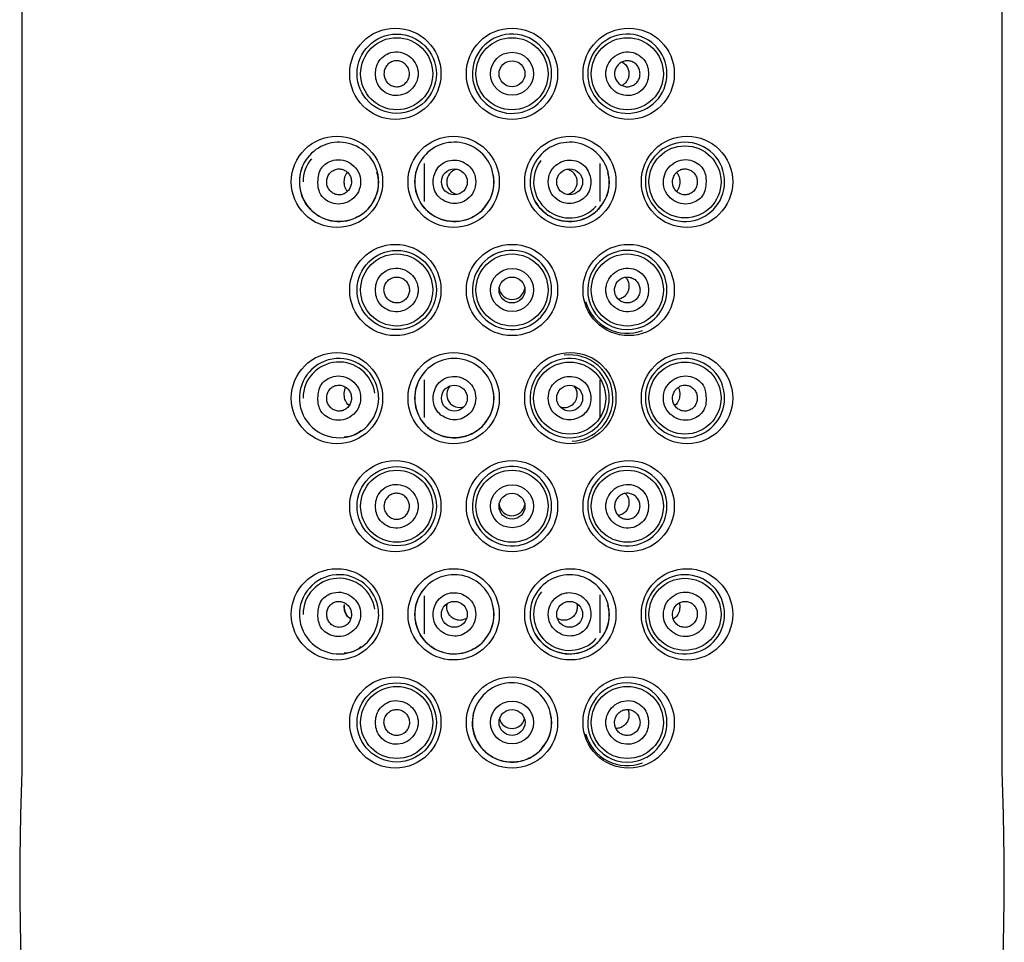
# Model space of a CAD drawing. Units: millimetres. Extents: x -18 to 1219, y -18 to 867.
# Drawn here: x 483 to 517, y 799 to 831 of the extents above; entities that cross this region are included whole.
import ezdxf

# ---------------------------------------------------------------- set-up
doc = ezdxf.new("R2010")
doc.units = ezdxf.units.MM
for name, color, linetype in [('$DDT_AUDIT_GENERATED_(354)', 7, 'Continuous'), ('$DDT_AUDIT_GENERATED_(35A)', 7, 'Continuous'), ('$DDT_AUDIT_GENERATED_(442)', 7, 'Continuous'), ('$DDT_AUDIT_GENERATED_(4FA)', 7, 'Continuous'), ('Default', 7, 'Continuous')]:
    doc.layers.add(name, color=color, linetype=linetype)

# ---------------------------------------------------------------- blocks, each defined once
blk = doc.blocks.new('SE')
at = {"layer": '$DDT_AUDIT_GENERATED_(354)', "color": 7, "linetype": 'Continuous'}
for centre, start, end in [((504.014, 822.063), 195.4257, 290.543), ((502.014, 818.313), 0, 97.4438), ((502.014, 818.313), 273.5116, 0), ((504.014, 807.063), 195.3944, 290.5026)]:
    blk.add_arc(centre, 1.5, start, end, dxfattribs=at)
at = {"layer": '$DDT_AUDIT_GENERATED_(35A)', "color": 7, "linetype": 'Continuous'}
for p, q in [((483.014, 866.865), (483.014, 805.369)), ((517.014, 805.369), (517.014, 866.865))]:
    blk.add_line(p, q, dxfattribs=at)
for centre, radius in [((495.966, 829.563), 1.583), ((500.014, 829.562), 1.583), ((504.061, 829.563), 1.583), ((496.014, 829.563), 1.375), ((493.943, 825.813), 1.584), ((497.99, 825.813), 1.583), ((502.038, 825.813), 1.583), ((506.085, 825.813), 1.584), ((495.966, 822.063), 1.583), ((500.014, 822.062), 1.583), ((504.061, 822.062), 1.583), ((496.014, 822.063), 1.375), ((493.943, 818.313), 1.584), ((497.99, 818.313), 1.583), ((502.038, 818.313), 1.583), ((506.085, 818.313), 1.584), ((495.966, 814.563), 1.583), ((500.014, 814.562), 1.583), ((504.061, 814.563), 1.583), ((496.014, 814.563), 1.375), ((493.943, 810.813), 1.584), ((497.99, 810.813), 1.583), ((502.038, 810.813), 1.583), ((506.085, 810.813), 1.584), ((495.966, 807.063), 1.583), ((500.014, 807.062), 1.583), ((504.061, 807.062), 1.583), ((496.014, 807.063), 1.375)]:
    blk.add_circle(centre, radius, dxfattribs=at)
for centre, radius, start, end in [((500.014, 829.563), 1.375, 93.7934, 273.7609), ((500.014, 829.563), 1.375, 0, 93.7934), ((504.014, 829.563), 1.375, 97.6256, 0), ((504.014, 829.563), 1.375, 5.735, 97.6256), ((504.014, 829.563), 1.375, 0, 5.735), ((500.014, 829.563), 1.375, 273.7609, 0), ((494.014, 825.813), 1.375, 6.0364, 138.1654), ((498.014, 825.813), 1.375, 6.3746, 140.3407), ((502.014, 825.813), 1.375, 6.091, 140.5577), ((506.014, 825.813), 1.375, 96.1776, 0), ((506.014, 825.813), 1.375, 5.0537, 96.1776), ((494.014, 825.813), 1.375, 138.1654, 0), ((493.845, 825.896), 1.191, 136.3965, 167.4816), ((497.986, 825.807), 1.352, 139.6328, 211.1253), ((498.014, 825.813), 1.375, 140.3407, 0), ((502.014, 825.813), 1.375, 140.5577, 0), ((493.991, 825.803), 1.355, 164.9514, 211.6045), ((494.145, 825.778), 1.243, 316.0143, 17.565), ((494.014, 825.813), 1.375, 0, 6.0364), ((498.152, 825.779), 1.239, 317.5563, 17.5434), ((498.014, 825.813), 1.375, 0, 6.3746), ((502.155, 825.777), 1.236, 316.8355, 17.0067), ((502.014, 825.813), 1.375, 0, 6.091), ((506.014, 825.813), 1.375, 0, 5.0537), ((500.014, 822.063), 1.375, 93.7934, 273.7609), ((500.014, 822.063), 1.375, 0, 93.7934), ((504.014, 822.063), 1.375, 103.8246, 284.9183), ((504.014, 822.063), 1.375, 0, 103.8246), ((500.014, 822.063), 1.375, 273.7609, 0), ((504.014, 822.063), 1.375, 284.9183, 0), ((494.014, 818.313), 1.375, 94.2403, 0), ((494.014, 818.313), 1.375, 6.0364, 94.2403), ((498.014, 818.313), 1.375, 6.3746, 140.3407), ((502.014, 818.313), 1.375, 93.1823, 279.0844), ((502.014, 818.313), 1.375, 0, 93.1823), ((506.014, 818.313), 1.375, 96.1776, 0), ((506.014, 818.313), 1.375, 5.0537, 96.1776), ((497.986, 818.307), 1.352, 139.6328, 211.1253), ((498.014, 818.313), 1.375, 140.3407, 0), ((494.014, 818.313), 1.375, 0, 6.0364), ((498.152, 818.279), 1.239, 317.5563, 17.5434), ((498.014, 818.313), 1.375, 0, 6.3746), ((506.014, 818.313), 1.375, 0, 5.0537), ((502.014, 818.313), 1.375, 279.0844, 0), ((494.205, 817.819), 0.845, 268.7457, 312.2552), ((500.014, 814.563), 1.375, 93.7934, 273.7609), ((500.014, 814.563), 1.375, 0, 93.7934), ((504.014, 814.563), 1.375, 97.6256, 0), ((504.014, 814.563), 1.375, 5.735, 97.6256), ((504.014, 814.563), 1.375, 0, 5.735), ((500.014, 814.563), 1.375, 273.7609, 0), ((494.014, 810.813), 1.375, 94.2403, 0), ((494.014, 810.813), 1.375, 6.0364, 94.2403), ((498.014, 810.813), 1.375, 6.3746, 140.3407), ((502.014, 810.813), 1.375, 6.091, 140.5577), ((506.014, 810.813), 1.375, 96.1776, 0), ((506.014, 810.813), 1.375, 5.0537, 96.1776), ((497.986, 810.807), 1.352, 139.6328, 211.1253), ((498.014, 810.813), 1.375, 140.3407, 0), ((502.014, 810.813), 1.375, 140.5577, 0), ((494.014, 810.813), 1.375, 0, 6.0364), ((498.152, 810.779), 1.239, 317.5563, 17.5434), ((498.014, 810.813), 1.375, 0, 6.3746), ((502.155, 810.777), 1.236, 316.8355, 17.0067), ((502.014, 810.813), 1.375, 0, 6.091), ((506.014, 810.813), 1.375, 0, 5.0537), ((494.205, 810.319), 0.845, 268.7455, 312.2551), ((500.014, 807.063), 1.375, 6.2871, 140.6832), ((504.014, 807.063), 1.375, 103.8509, 284.9442), ((504.014, 807.063), 1.375, 0, 103.8509), ((499.984, 807.056), 1.35, 139.7693, 210.6112), ((500.014, 807.063), 1.375, 140.6832, 0), ((500.154, 807.028), 1.237, 317.4226, 17.3055), ((500.014, 807.063), 1.375, 0, 6.2871), ((504.014, 807.063), 1.375, 284.9442, 0), ((576.571, 801.557), 93.635, 177.66509, 192.33457), ((423.457, 801.557), 93.634, 347.66541, 2.33493)]:
    blk.add_arc(centre, radius, start, end, dxfattribs=at)
for points, knots in [([(495.04, 824.914), (495.011, 824.874), (494.911, 824.739), (494.599, 824.543), (494.207, 824.426), (493.808, 824.436), (493.461, 824.531), (493.103, 824.742), (492.936, 824.958), (492.837, 825.093)], [0, 0, 0, 0, 0.049888, 0.197831, 0.397394, 0.523744, 0.66666, 0.825732, 1, 1, 1, 1]), ([(499.066, 824.943), (499.037, 824.901), (498.941, 824.765), (498.635, 824.559), (498.239, 824.43), (497.826, 824.432), (497.464, 824.528), (497.094, 824.749), (496.927, 824.97), (496.829, 825.108)], [0, 0, 0, 0, 0.052457, 0.199733, 0.397388, 0.522574, 0.664793, 0.824131, 1, 1, 1, 1]), ([(503.056, 824.931), (503.025, 824.888), (502.927, 824.753), (502.621, 824.552), (502.226, 824.428), (501.814, 824.434), (501.451, 824.534), (501.078, 824.763), (500.914, 824.989), (500.817, 825.129)], [0, 0, 0, 0, 0.054537, 0.201662, 0.399039, 0.523869, 0.665552, 0.82437, 1, 1, 1, 1]), ([(499.066, 817.443), (499.037, 817.401), (498.941, 817.265), (498.635, 817.059), (498.239, 816.93), (497.826, 816.932), (497.464, 817.028), (497.094, 817.249), (496.927, 817.47), (496.829, 817.608)], [0, 0, 0, 0, 0.052457, 0.199733, 0.397388, 0.522574, 0.664793, 0.824131, 1, 1, 1, 1]), ([(499.066, 809.943), (499.037, 809.901), (498.941, 809.765), (498.635, 809.559), (498.239, 809.43), (497.826, 809.432), (497.464, 809.528), (497.094, 809.749), (496.927, 809.97), (496.829, 810.108)], [0, 0, 0, 0, 0.052457, 0.199733, 0.397388, 0.522574, 0.664793, 0.824131, 1, 1, 1, 1]), ([(503.056, 809.931), (503.025, 809.888), (502.927, 809.753), (502.621, 809.552), (502.226, 809.428), (501.814, 809.434), (501.451, 809.534), (501.078, 809.763), (500.914, 809.989), (500.817, 810.129)], [0, 0, 0, 0, 0.054537, 0.201662, 0.399039, 0.523869, 0.665552, 0.82437, 1, 1, 1, 1]), ([(501.064, 806.191), (501.035, 806.149), (500.938, 806.013), (500.633, 805.807), (500.236, 805.679), (499.822, 805.683), (499.458, 805.78), (499.085, 806.006), (498.92, 806.23), (498.823, 806.369)], [0, 0, 0, 0, 0.053816, 0.200898, 0.398157, 0.523004, 0.664927, 0.824053, 1, 1, 1, 1])]:
    blk.add_open_spline(points, degree=3, knots=knots, dxfattribs=at)
at = {"layer": '$DDT_AUDIT_GENERATED_(442)', "color": 7, "linetype": 'Continuous'}
for centre, radius in [((496.014, 829.563), 1.25), ((500.014, 829.563), 1.25), ((504.014, 829.563), 1.25), ((500.014, 829.562), 0.745), ((500.014, 829.563), 0.45), ((506.014, 825.813), 1.25), ((498.014, 825.813), 0.449), ((502.014, 825.813), 0.449), ((496.014, 822.063), 1.25), ((500.014, 822.063), 1.25), ((504.014, 822.063), 1.25), ((500.015, 822.063), 0.746), ((500.014, 822.063), 0.45), ((502.014, 818.313), 1.25), ((506.014, 818.313), 1.25), ((498.014, 818.313), 0.449), ((502.014, 818.313), 0.449), ((496.014, 814.563), 1.25), ((500.014, 814.563), 1.25), ((504.014, 814.563), 1.25), ((500.014, 814.562), 0.745), ((500.014, 814.563), 0.45), ((506.014, 810.813), 1.25), ((498.014, 810.814), 0.45), ((502.014, 810.813), 0.45), ((496.014, 807.063), 1.25), ((504.014, 807.063), 1.25), ((500.014, 807.062), 0.745), ((500.014, 807.063), 0.451)]:
    blk.add_circle(centre, radius, dxfattribs=at)
for centre, radius, start, end in [((494.014, 825.813), 1.25, 139.9669, 180), ((498.199, 825.813), 0.448, 101.8951, 259.2873), ((502.014, 825.813), 1.25, 143.5284, 317.7078), ((501.829, 825.813), 0.448, 0, 79.2873), ((501.829, 825.813), 0.448, 281.8951, 0), ((500.014, 822.185), 0.45, 187.0734, 350.9941), ((494.014, 818.313), 1.25, 8.1117, 180), ((498.198, 818.435), 0.448, 136.7778, 289.1028), ((501.829, 818.435), 0.448, 0, 41.2966), ((501.829, 818.435), 0.448, 251.7399, 0), ((500.014, 814.685), 0.45, 187.0734, 350.9941), ((494.014, 810.813), 1.25, 8.1117, 180), ((502.014, 810.813), 1.25, 141.0242, 317.5967), ((500.014, 807.308), 0.452, 195.6434, 344.6615)]:
    blk.add_arc(centre, radius, start, end, dxfattribs=at)
blk.add_ellipse((494.074, 810.287), major_axis=(-0.299, -0.401), ratio=0.365676, start_param=3.139057, end_param=3.298079, dxfattribs=at)
for points, knots in [([(495.278, 829.563), (495.278, 829.404), (495.37, 829.046), (495.9, 828.715), (496.558, 828.918), (496.855, 829.563), (496.558, 830.207), (495.9, 830.41), (495.37, 830.079), (495.278, 829.721), (495.278, 829.563)], [0, 0, 0, 0, 0.099624, 0.225257, 0.368108, 0.500058, 0.631999, 0.774801, 0.900396, 1, 1, 1, 1]), ([(504.75, 829.563), (504.75, 829.721), (504.658, 830.079), (504.127, 830.41), (503.47, 830.207), (503.173, 829.563), (503.469, 828.918), (504.127, 828.715), (504.658, 829.046), (504.75, 829.404), (504.75, 829.563)], [0, 0, 0, 0, 0.099604, 0.225199, 0.368001, 0.499942, 0.631892, 0.774743, 0.900376, 1, 1, 1, 1]), ([(496.456, 829.563), (496.456, 829.512), (496.447, 829.462), (496.431, 829.414), (496.415, 829.367), (496.39, 829.322), (496.36, 829.283), (496.329, 829.243), (496.291, 829.209), (496.25, 829.182), (496.208, 829.155), (496.162, 829.136), (496.114, 829.124), (496.065, 829.113), (496.015, 829.11), (495.965, 829.115), (495.916, 829.121), (495.867, 829.135), (495.822, 829.157), (495.777, 829.179), (495.736, 829.21), (495.7, 829.246), (495.666, 829.282), (495.636, 829.325), (495.615, 829.371), (495.594, 829.416), (495.58, 829.466), (495.575, 829.517), (495.57, 829.566), (495.574, 829.617), (495.585, 829.666), (495.596, 829.714), (495.615, 829.761), (495.641, 829.803), (495.667, 829.845), (495.701, 829.883), (495.739, 829.914), (495.777, 829.946), (495.822, 829.971), (495.868, 829.987), (495.915, 830.004), (495.965, 830.013), (496.015, 830.013), (496.065, 830.012), (496.115, 830.003), (496.162, 829.986), (496.209, 829.969), (496.254, 829.943), (496.293, 829.911), (496.331, 829.879), (496.365, 829.84), (496.391, 829.797), (496.417, 829.754), (496.436, 829.706), (496.446, 829.656), (496.452, 829.626), (496.456, 829.594), (496.456, 829.563)], [0, 0, 0, 0, 0.053221, 0.053221, 0.053221, 0.106435, 0.106435, 0.106435, 0.15976, 0.15976, 0.15976, 0.213378, 0.213378, 0.213378, 0.267383, 0.267383, 0.267383, 0.321732, 0.321732, 0.321732, 0.376178, 0.376178, 0.376178, 0.430328, 0.430328, 0.430328, 0.483875, 0.483875, 0.483875, 0.53685, 0.53685, 0.53685, 0.589644, 0.589644, 0.589644, 0.642755, 0.642755, 0.642755, 0.696475, 0.696475, 0.696475, 0.750733, 0.750733, 0.750733, 0.805187, 0.805187, 0.805187, 0.859465, 0.859465, 0.859465, 0.913368, 0.913368, 0.913368, 0.966895, 0.966895, 0.966895, 1, 1, 1, 1]), ([(503.572, 829.563), (503.572, 829.613), (503.58, 829.664), (503.597, 829.711), (503.613, 829.758), (503.637, 829.803), (503.668, 829.842), (503.698, 829.882), (503.736, 829.916), (503.778, 829.943), (503.819, 829.97), (503.866, 829.99), (503.914, 830.001), (503.962, 830.012), (504.013, 830.015), (504.062, 830.01), (504.112, 830.004), (504.161, 829.99), (504.205, 829.968), (504.25, 829.946), (504.292, 829.915), (504.327, 829.879), (504.362, 829.843), (504.391, 829.8), (504.412, 829.754), (504.433, 829.709), (504.447, 829.659), (504.452, 829.609), (504.457, 829.559), (504.454, 829.508), (504.443, 829.459), (504.431, 829.411), (504.412, 829.364), (504.386, 829.322), (504.36, 829.28), (504.327, 829.242), (504.289, 829.211), (504.25, 829.179), (504.206, 829.154), (504.159, 829.138), (504.113, 829.121), (504.062, 829.112), (504.013, 829.113), (503.963, 829.113), (503.912, 829.122), (503.865, 829.139), (503.818, 829.156), (503.773, 829.182), (503.735, 829.214), (503.696, 829.246), (503.663, 829.285), (503.637, 829.328), (503.611, 829.371), (503.592, 829.419), (503.582, 829.469), (503.575, 829.499), (503.572, 829.531), (503.572, 829.563)], [0, 0, 0, 0, 0.053221, 0.053221, 0.053221, 0.106435, 0.106435, 0.106435, 0.15976, 0.15976, 0.15976, 0.213378, 0.213378, 0.213378, 0.267383, 0.267383, 0.267383, 0.321732, 0.321732, 0.321732, 0.376178, 0.376178, 0.376178, 0.430328, 0.430328, 0.430328, 0.483875, 0.483875, 0.483875, 0.53685, 0.53685, 0.53685, 0.589644, 0.589644, 0.589644, 0.642755, 0.642755, 0.642755, 0.696475, 0.696475, 0.696475, 0.750733, 0.750733, 0.750733, 0.805187, 0.805187, 0.805187, 0.859465, 0.859465, 0.859465, 0.913368, 0.913368, 0.913368, 0.966895, 0.966895, 0.966895, 1, 1, 1, 1]), ([(503.831, 829.967), (503.873, 829.946), (503.913, 829.916), (503.946, 829.881), (503.982, 829.843), (504.013, 829.797), (504.034, 829.746), (504.053, 829.7), (504.066, 829.649), (504.07, 829.598), (504.073, 829.552), (504.07, 829.504), (504.06, 829.459), (504.05, 829.416), (504.034, 829.374), (504.013, 829.336), (503.991, 829.296), (503.963, 829.26), (503.932, 829.229), (503.901, 829.2), (503.867, 829.176), (503.83, 829.157)], [0.3218227, 0.3218227, 0.3218227, 0.3218227, 0.3763505, 0.3763505, 0.3763505, 0.4349718, 0.4349718, 0.4349718, 0.4883078, 0.4883078, 0.4883078, 0.5361208, 0.5361208, 0.5361208, 0.582477, 0.582477, 0.582477, 0.63158, 0.63158, 0.63158, 0.6788738, 0.6788738, 0.6788738, 0.6788738]), ([(493.283, 825.813), (493.282, 825.649), (493.34, 825.293), (493.758, 825.042), (494.16, 825.031), (494.473, 825.186), (494.711, 825.454), (494.784, 825.812), (494.712, 826.17), (494.475, 826.438), (494.161, 826.592), (493.766, 826.584), (493.348, 826.342), (493.283, 825.984), (493.283, 825.813)], [0, 0, 0, 0, 0.096002, 0.209495, 0.282446, 0.355239, 0.428228, 0.49993, 0.571519, 0.64462, 0.716878, 0.790622, 0.899094, 1, 1, 1, 1]), ([(497.275, 825.813), (497.274, 825.638), (497.4, 825.264), (497.846, 825.04), (498.223, 825.066), (498.489, 825.209), (498.71, 825.46), (498.779, 825.805), (498.715, 826.142), (498.51, 826.393), (498.244, 826.551), (497.946, 826.579), (497.655, 826.507), (497.373, 826.258), (497.276, 825.988), (497.275, 825.813)], [0, 0, 0, 0, 0.110334, 0.233752, 0.291034, 0.350299, 0.424539, 0.498844, 0.568409, 0.638485, 0.70112, 0.763058, 0.827928, 0.889596, 1, 1, 1, 1]), ([(502.753, 825.813), (502.752, 825.988), (502.655, 826.258), (502.372, 826.506), (502.082, 826.579), (501.784, 826.551), (501.518, 826.394), (501.313, 826.142), (501.248, 825.806), (501.317, 825.461), (501.538, 825.21), (501.804, 825.066), (502.182, 825.04), (502.628, 825.264), (502.754, 825.638), (502.753, 825.813)], [0, 0, 0, 0, 0.110404, 0.171986, 0.236941, 0.298793, 0.361514, 0.431432, 0.501139, 0.575295, 0.6497, 0.708886, 0.766248, 0.889667, 1, 1, 1, 1]), ([(506.745, 825.813), (506.746, 825.976), (506.687, 826.332), (506.269, 826.583), (505.868, 826.595), (505.555, 826.439), (505.317, 826.171), (505.244, 825.813), (505.316, 825.456), (505.553, 825.187), (505.867, 825.033), (506.261, 825.041), (506.679, 825.284), (506.744, 825.641), (506.745, 825.813)], [0, 0, 0, 0, 0.096002, 0.209495, 0.282446, 0.355239, 0.428228, 0.49993, 0.571519, 0.64462, 0.716878, 0.790622, 0.899094, 1, 1, 1, 1]), ([(494.445, 825.813), (494.445, 825.862), (494.436, 825.913), (494.421, 825.96), (494.405, 826.007), (494.382, 826.051), (494.353, 826.09), (494.323, 826.129), (494.287, 826.164), (494.247, 826.191), (494.207, 826.218), (494.162, 826.238), (494.115, 826.25), (494.068, 826.262), (494.019, 826.265), (493.971, 826.26), (493.922, 826.255), (493.873, 826.241), (493.829, 826.219), (493.785, 826.197), (493.743, 826.166), (493.709, 826.129), (493.675, 826.093), (493.646, 826.05), (493.625, 826.003), (493.605, 825.957), (493.592, 825.907), (493.587, 825.857), (493.582, 825.808), (493.585, 825.757), (493.596, 825.709), (493.607, 825.662), (493.625, 825.615), (493.65, 825.574), (493.675, 825.532), (493.707, 825.494), (493.743, 825.463), (493.78, 825.432), (493.822, 825.407), (493.867, 825.39), (493.913, 825.372), (493.962, 825.363), (494.01, 825.363), (494.06, 825.362), (494.11, 825.371), (494.156, 825.388), (494.203, 825.405), (494.247, 825.431), (494.285, 825.463), (494.323, 825.496), (494.356, 825.535), (494.382, 825.579), (494.407, 825.622), (494.425, 825.67), (494.435, 825.72), (494.442, 825.75), (494.445, 825.781), (494.445, 825.813)], [0, 0, 0, 0, 0.052492, 0.052492, 0.052492, 0.104963, 0.104963, 0.104963, 0.157757, 0.157757, 0.157757, 0.211351, 0.211351, 0.211351, 0.265897, 0.265897, 0.265897, 0.321182, 0.321182, 0.321182, 0.37657, 0.37657, 0.37657, 0.431195, 0.431195, 0.431195, 0.484482, 0.484482, 0.484482, 0.536587, 0.536587, 0.536587, 0.588335, 0.588335, 0.588335, 0.640713, 0.640713, 0.640713, 0.694341, 0.694341, 0.694341, 0.749182, 0.749182, 0.749182, 0.804609, 0.804609, 0.804609, 0.859787, 0.859787, 0.859787, 0.914128, 0.914128, 0.914128, 0.967496, 0.967496, 0.967496, 1, 1, 1, 1]), ([(505.583, 825.813), (505.583, 825.763), (505.591, 825.712), (505.607, 825.665), (505.622, 825.618), (505.646, 825.574), (505.675, 825.535), (505.704, 825.496), (505.74, 825.461), (505.78, 825.435), (505.821, 825.407), (505.866, 825.387), (505.912, 825.375), (505.959, 825.363), (506.009, 825.36), (506.057, 825.365), (506.106, 825.37), (506.154, 825.384), (506.198, 825.406), (506.243, 825.428), (506.284, 825.459), (506.319, 825.496), (506.353, 825.532), (506.382, 825.576), (506.403, 825.622), (506.423, 825.668), (506.436, 825.718), (506.441, 825.768), (506.445, 825.817), (506.442, 825.868), (506.431, 825.916), (506.421, 825.963), (506.402, 826.01), (506.378, 826.051), (506.353, 826.093), (506.321, 826.131), (506.285, 826.162), (506.248, 826.193), (506.205, 826.218), (506.16, 826.236), (506.115, 826.253), (506.066, 826.262), (506.017, 826.263), (505.968, 826.263), (505.918, 826.254), (505.871, 826.237), (505.825, 826.22), (505.781, 826.194), (505.742, 826.162), (505.704, 826.13), (505.671, 826.09), (505.646, 826.046), (505.621, 826.003), (505.602, 825.955), (505.592, 825.905), (505.586, 825.875), (505.583, 825.844), (505.583, 825.813)], [0, 0, 0, 0, 0.052492, 0.052492, 0.052492, 0.104963, 0.104963, 0.104963, 0.157757, 0.157757, 0.157757, 0.211351, 0.211351, 0.211351, 0.265897, 0.265897, 0.265897, 0.321182, 0.321182, 0.321182, 0.37657, 0.37657, 0.37657, 0.431195, 0.431195, 0.431195, 0.484482, 0.484482, 0.484482, 0.536587, 0.536587, 0.536587, 0.588335, 0.588335, 0.588335, 0.640713, 0.640713, 0.640713, 0.694341, 0.694341, 0.694341, 0.749182, 0.749182, 0.749182, 0.804609, 0.804609, 0.804609, 0.859787, 0.859787, 0.859787, 0.914128, 0.914128, 0.914128, 0.967496, 0.967496, 0.967496, 1, 1, 1, 1]), ([(494.301, 825.486), (494.272, 825.518), (494.252, 825.553), (494.223, 825.622), (494.213, 825.654), (494.199, 825.727), (494.195, 825.769), (494.195, 825.855), (494.199, 825.897), (494.213, 825.97), (494.223, 826.003), (494.252, 826.072), (494.272, 826.107), (494.3, 826.139)], [0.0850418, 0.0850418, 0.0850418, 0.0850418, 0.25, 0.25, 0.375, 0.375, 0.5, 0.5, 0.625, 0.625, 0.75, 0.75, 0.9148508, 0.9148508, 0.9148508, 0.9148508]), ([(505.727, 826.139), (505.755, 826.107), (505.776, 826.072), (505.805, 826.003), (505.814, 825.971), (505.829, 825.898), (505.833, 825.856), (505.833, 825.77), (505.829, 825.728), (505.815, 825.655), (505.805, 825.622), (505.776, 825.553), (505.755, 825.518), (505.727, 825.486)], [0.0850418, 0.0850418, 0.0850418, 0.0850418, 0.25, 0.25, 0.375, 0.375, 0.5, 0.5, 0.625, 0.625, 0.75, 0.75, 0.9148508, 0.9148508, 0.9148508, 0.9148508]), ([(495.278, 822.063), (495.278, 821.904), (495.37, 821.546), (495.9, 821.215), (496.558, 821.418), (496.855, 822.063), (496.558, 822.707), (495.9, 822.91), (495.37, 822.579), (495.278, 822.221), (495.278, 822.063)], [0, 0, 0, 0, 0.099624, 0.225257, 0.368108, 0.500058, 0.631999, 0.774801, 0.900396, 1, 1, 1, 1]), ([(504.75, 822.063), (504.75, 822.221), (504.658, 822.579), (504.127, 822.91), (503.469, 822.707), (503.173, 822.062), (503.47, 821.418), (504.127, 821.215), (504.658, 821.546), (504.75, 821.904), (504.75, 822.063)], [0, 0, 0, 0, 0.099624, 0.225257, 0.368108, 0.500058, 0.631999, 0.774801, 0.900396, 1, 1, 1, 1]), ([(495.573, 822.065), (495.573, 822.015), (495.582, 821.964), (495.598, 821.917), (495.614, 821.869), (495.638, 821.824), (495.668, 821.785), (495.699, 821.745), (495.736, 821.711), (495.777, 821.684), (495.819, 821.656), (495.866, 821.636), (495.915, 821.624), (495.963, 821.613), (496.015, 821.609), (496.064, 821.615), (496.114, 821.621), (496.163, 821.635), (496.208, 821.657), (496.253, 821.679), (496.294, 821.71), (496.329, 821.746), (496.364, 821.782), (496.393, 821.824), (496.414, 821.87), (496.435, 821.915), (496.448, 821.964), (496.453, 822.014), (496.458, 822.064), (496.455, 822.115), (496.444, 822.164), (496.433, 822.213), (496.413, 822.26), (496.386, 822.303), (496.36, 822.345), (496.326, 822.384), (496.287, 822.415), (496.248, 822.446), (496.204, 822.471), (496.157, 822.488), (496.11, 822.504), (496.06, 822.513), (496.01, 822.513), (495.96, 822.513), (495.91, 822.504), (495.863, 822.486), (495.816, 822.469), (495.772, 822.444), (495.733, 822.411), (495.695, 822.379), (495.662, 822.34), (495.636, 822.297), (495.611, 822.254), (495.592, 822.206), (495.582, 822.156), (495.576, 822.126), (495.573, 822.096), (495.573, 822.065)], [0, 0, 0, 0, 0.053229, 0.053229, 0.053229, 0.106427, 0.106427, 0.106427, 0.160099, 0.160099, 0.160099, 0.214417, 0.214417, 0.214417, 0.269008, 0.269008, 0.269008, 0.323397, 0.323397, 0.323397, 0.377294, 0.377294, 0.377294, 0.430711, 0.430711, 0.430711, 0.483847, 0.483847, 0.483847, 0.536941, 0.536941, 0.536941, 0.590181, 0.590181, 0.590181, 0.643692, 0.643692, 0.643692, 0.69754, 0.69754, 0.69754, 0.75172, 0.75172, 0.75172, 0.806109, 0.806109, 0.806109, 0.860441, 0.860441, 0.860441, 0.914378, 0.914378, 0.914378, 0.967712, 0.967712, 0.967712, 1, 1, 1, 1]), ([(504.454, 822.065), (504.454, 822.115), (504.446, 822.165), (504.43, 822.212), (504.414, 822.259), (504.39, 822.304), (504.36, 822.343), (504.33, 822.382), (504.293, 822.416), (504.252, 822.442), (504.211, 822.469), (504.165, 822.489), (504.117, 822.501), (504.069, 822.512), (504.018, 822.516), (503.969, 822.51), (503.919, 822.505), (503.87, 822.491), (503.825, 822.469), (503.78, 822.447), (503.738, 822.416), (503.702, 822.38), (503.667, 822.344), (503.637, 822.302), (503.615, 822.256), (503.594, 822.21), (503.58, 822.16), (503.575, 822.11), (503.569, 822.06), (503.572, 822.008), (503.583, 821.959), (503.595, 821.91), (503.614, 821.862), (503.64, 821.82), (503.667, 821.778), (503.7, 821.74), (503.739, 821.709), (503.777, 821.678), (503.821, 821.653), (503.868, 821.637), (503.914, 821.621), (503.964, 821.612), (504.013, 821.612), (504.062, 821.612), (504.112, 821.621), (504.159, 821.638), (504.206, 821.655), (504.251, 821.681), (504.29, 821.713), (504.328, 821.745), (504.362, 821.784), (504.389, 821.828), (504.415, 821.871), (504.434, 821.92), (504.444, 821.97), (504.451, 822.001), (504.454, 822.033), (504.454, 822.065)], [0, 0, 0, 0, 0.052808, 0.052808, 0.052808, 0.105608, 0.105608, 0.105608, 0.158562, 0.158562, 0.158562, 0.212063, 0.212063, 0.212063, 0.266127, 0.266127, 0.266127, 0.320502, 0.320502, 0.320502, 0.374861, 0.374861, 0.374861, 0.428968, 0.428968, 0.428968, 0.48273, 0.48273, 0.48273, 0.536162, 0.536162, 0.536162, 0.589348, 0.589348, 0.589348, 0.642432, 0.642432, 0.642432, 0.69562, 0.69562, 0.69562, 0.749149, 0.749149, 0.749149, 0.803179, 0.803179, 0.803179, 0.857652, 0.857652, 0.857652, 0.912226, 0.912226, 0.912226, 0.96641, 0.96641, 0.96641, 1, 1, 1, 1]), ([(503.947, 822.508), (503.971, 822.483), (503.993, 822.454), (504.011, 822.423), (504.035, 822.38), (504.053, 822.331), (504.062, 822.281), (504.068, 822.254), (504.07, 822.227), (504.071, 822.2)], [0.8812324, 0.8812324, 0.8812324, 0.8812324, 0.9196217, 0.9196217, 0.9196217, 0.9724542, 0.9724542, 0.9724542, 1, 1, 1, 1]), ([(504.071, 822.2), (504.072, 822.153), (504.065, 822.104), (504.052, 822.059), (504.04, 822.015), (504.02, 821.972), (503.996, 821.935), (503.97, 821.895), (503.938, 821.859), (503.903, 821.83), (503.863, 821.798), (503.818, 821.773), (503.771, 821.757), (503.75, 821.75), (503.728, 821.745), (503.705, 821.741)], [0, 0, 0, 0, 0.0492339, 0.0492339, 0.0492339, 0.0982394, 0.0982394, 0.0982394, 0.1506783, 0.1506783, 0.1506783, 0.2087533, 0.2087533, 0.2087533, 0.2346416, 0.2346416, 0.2346416, 0.2346416]), ([(493.283, 818.313), (493.282, 818.149), (493.34, 817.793), (493.758, 817.542), (494.16, 817.531), (494.473, 817.686), (494.711, 817.954), (494.784, 818.312), (494.712, 818.67), (494.475, 818.938), (494.161, 819.092), (493.766, 819.084), (493.348, 818.842), (493.283, 818.484), (493.283, 818.313)], [0, 0, 0, 0, 0.096002, 0.209495, 0.282446, 0.355239, 0.428228, 0.49993, 0.571519, 0.64462, 0.716878, 0.790622, 0.899094, 1, 1, 1, 1]), ([(497.275, 818.313), (497.274, 818.138), (497.4, 817.764), (497.846, 817.54), (498.223, 817.566), (498.489, 817.709), (498.71, 817.96), (498.779, 818.305), (498.715, 818.642), (498.51, 818.893), (498.244, 819.051), (497.946, 819.079), (497.655, 819.007), (497.373, 818.758), (497.276, 818.488), (497.275, 818.313)], [0, 0, 0, 0, 0.110334, 0.233752, 0.291034, 0.350299, 0.424539, 0.498844, 0.568409, 0.638485, 0.70112, 0.763058, 0.827928, 0.889596, 1, 1, 1, 1]), ([(502.753, 818.313), (502.752, 818.488), (502.655, 818.758), (502.372, 819.006), (502.082, 819.079), (501.784, 819.051), (501.518, 818.894), (501.313, 818.642), (501.248, 818.306), (501.317, 817.961), (501.538, 817.71), (501.804, 817.566), (502.182, 817.54), (502.628, 817.764), (502.754, 818.138), (502.753, 818.313)], [0, 0, 0, 0, 0.110404, 0.171986, 0.236941, 0.298793, 0.361514, 0.431432, 0.501139, 0.575295, 0.6497, 0.708886, 0.766248, 0.889667, 1, 1, 1, 1]), ([(506.745, 818.313), (506.743, 818.4), (506.735, 818.559), (506.608, 818.881), (506.27, 819.083), (505.867, 819.092), (505.553, 818.938), (505.316, 818.67), (505.244, 818.312), (505.316, 817.954), (505.555, 817.686), (505.867, 817.53), (506.263, 817.543), (506.61, 817.748), (506.749, 818.075), (506.747, 818.244), (506.745, 818.313)], [0, 0, 0, 0, 0.053451, 0.096592, 0.209934, 0.283394, 0.355509, 0.428293, 0.499767, 0.571165, 0.644045, 0.716561, 0.789363, 0.897219, 0.958282, 1, 1, 1, 1]), ([(494.445, 818.31), (494.445, 818.36), (494.436, 818.41), (494.421, 818.457), (494.405, 818.505), (494.381, 818.55), (494.352, 818.589), (494.322, 818.628), (494.286, 818.663), (494.246, 818.69), (494.205, 818.718), (494.16, 818.738), (494.113, 818.75), (494.065, 818.762), (494.015, 818.766), (493.967, 818.76), (493.918, 818.755), (493.869, 818.741), (493.825, 818.719), (493.781, 818.696), (493.74, 818.666), (493.706, 818.629), (493.672, 818.593), (493.644, 818.55), (493.624, 818.503), (493.604, 818.458), (493.591, 818.409), (493.587, 818.359), (493.582, 818.31), (493.586, 818.26), (493.596, 818.212), (493.607, 818.164), (493.626, 818.118), (493.65, 818.076), (493.675, 818.034), (493.707, 817.996), (493.744, 817.964), (493.781, 817.932), (493.824, 817.907), (493.87, 817.89), (493.916, 817.872), (493.965, 817.863), (494.014, 817.862), (494.064, 817.862), (494.114, 817.871), (494.16, 817.888), (494.206, 817.905), (494.25, 817.931), (494.289, 817.964), (494.326, 817.996), (494.359, 818.035), (494.384, 818.079), (494.408, 818.122), (494.426, 818.17), (494.436, 818.219), (494.442, 818.248), (494.445, 818.279), (494.445, 818.31)], [0, 0, 0, 0, 0.052771, 0.052771, 0.052771, 0.105508, 0.105508, 0.105508, 0.158753, 0.158753, 0.158753, 0.212891, 0.212891, 0.212891, 0.26786, 0.26786, 0.26786, 0.323249, 0.323249, 0.323249, 0.378329, 0.378329, 0.378329, 0.432352, 0.432352, 0.432352, 0.485034, 0.485034, 0.485034, 0.536829, 0.536829, 0.536829, 0.588694, 0.588694, 0.588694, 0.641551, 0.641551, 0.641551, 0.695805, 0.695805, 0.695805, 0.751137, 0.751137, 0.751137, 0.806689, 0.806689, 0.806689, 0.86158, 0.86158, 0.86158, 0.915381, 0.915381, 0.915381, 0.968209, 0.968209, 0.968209, 1, 1, 1, 1]), ([(505.583, 818.31), (505.583, 818.26), (505.591, 818.21), (505.606, 818.163), (505.622, 818.116), (505.645, 818.071), (505.675, 818.033), (505.704, 817.994), (505.74, 817.96), (505.779, 817.933), (505.819, 817.906), (505.864, 817.886), (505.91, 817.875), (505.957, 817.863), (506.006, 817.859), (506.054, 817.865), (506.102, 817.87), (506.15, 817.884), (506.195, 817.906), (506.239, 817.928), (506.281, 817.958), (506.316, 817.995), (506.351, 818.032), (506.38, 818.075), (506.401, 818.122), (506.422, 818.168), (506.435, 818.219), (506.44, 818.269), (506.445, 818.319), (506.442, 818.37), (506.431, 818.418), (506.421, 818.466), (506.402, 818.513), (506.378, 818.554), (506.353, 818.595), (506.321, 818.633), (506.286, 818.663), (506.249, 818.694), (506.207, 818.719), (506.162, 818.736), (506.117, 818.753), (506.069, 818.762), (506.02, 818.763), (505.971, 818.763), (505.922, 818.755), (505.875, 818.738), (505.829, 818.721), (505.784, 818.695), (505.745, 818.663), (505.707, 818.63), (505.673, 818.59), (505.647, 818.546), (505.622, 818.503), (505.603, 818.454), (505.593, 818.404), (505.586, 818.373), (505.583, 818.341), (505.583, 818.31)], [0, 0, 0, 0, 0.052292, 0.052292, 0.052292, 0.104578, 0.104578, 0.104578, 0.156981, 0.156981, 0.156981, 0.210032, 0.210032, 0.210032, 0.264091, 0.264091, 0.264091, 0.319167, 0.319167, 0.319167, 0.374758, 0.374758, 0.374758, 0.429943, 0.429943, 0.429943, 0.483874, 0.483874, 0.483874, 0.536384, 0.536384, 0.536384, 0.588118, 0.588118, 0.588118, 0.640093, 0.640093, 0.640093, 0.693116, 0.693116, 0.693116, 0.74742, 0.74742, 0.74742, 0.802619, 0.802619, 0.802619, 0.857974, 0.857974, 0.857974, 0.912795, 0.912795, 0.912795, 0.96672, 0.96672, 0.96672, 1, 1, 1, 1]), ([(494.348, 818.071), (494.294, 818.114), (494.26, 818.165), (494.224, 818.254), (494.214, 818.285), (494.2, 818.357), (494.195, 818.397), (494.194, 818.482), (494.198, 818.526), (494.212, 818.602), (494.222, 818.635), (494.238, 818.673), (494.242, 818.682), (494.246, 818.689)], [0, 0, 0, 0, 0.25, 0.25, 0.375, 0.375, 0.5, 0.5, 0.625, 0.625, 0.75, 0.75, 0.7844594, 0.7844594, 0.7844594, 0.7844594]), ([(505.783, 818.686), (505.787, 818.68), (505.79, 818.673), (505.805, 818.635), (505.816, 818.602), (505.829, 818.527), (505.833, 818.484), (505.832, 818.397), (505.828, 818.357), (505.814, 818.286), (505.804, 818.254), (505.768, 818.165), (505.734, 818.114), (505.679, 818.071)], [0.2204545, 0.2204545, 0.2204545, 0.2204545, 0.25, 0.25, 0.375, 0.375, 0.5, 0.5, 0.625, 0.625, 0.75, 0.75, 1, 1, 1, 1]), ([(495.278, 814.563), (495.278, 814.404), (495.37, 814.046), (495.9, 813.715), (496.558, 813.918), (496.855, 814.563), (496.558, 815.207), (495.9, 815.41), (495.37, 815.079), (495.278, 814.721), (495.278, 814.563)], [0, 0, 0, 0, 0.099624, 0.225257, 0.368108, 0.500058, 0.631999, 0.774801, 0.900396, 1, 1, 1, 1]), ([(504.75, 814.563), (504.75, 814.721), (504.658, 815.079), (504.127, 815.41), (503.469, 815.207), (503.173, 814.562), (503.47, 813.918), (504.127, 813.715), (504.658, 814.046), (504.75, 814.404), (504.75, 814.563)], [0, 0, 0, 0, 0.099624, 0.225257, 0.368108, 0.500058, 0.631999, 0.774801, 0.900396, 1, 1, 1, 1]), ([(495.573, 814.565), (495.573, 814.615), (495.581, 814.665), (495.597, 814.712), (495.613, 814.759), (495.637, 814.804), (495.667, 814.843), (495.697, 814.882), (495.734, 814.916), (495.775, 814.942), (495.817, 814.969), (495.863, 814.989), (495.911, 815.001), (495.959, 815.012), (496.01, 815.016), (496.059, 815.01), (496.108, 815.005), (496.158, 814.991), (496.203, 814.969), (496.248, 814.947), (496.29, 814.916), (496.325, 814.88), (496.361, 814.844), (496.39, 814.802), (496.412, 814.756), (496.434, 814.71), (496.448, 814.66), (496.453, 814.61), (496.458, 814.56), (496.455, 814.508), (496.444, 814.459), (496.433, 814.41), (496.413, 814.362), (496.387, 814.32), (496.361, 814.278), (496.327, 814.24), (496.289, 814.209), (496.25, 814.178), (496.206, 814.153), (496.16, 814.137), (496.114, 814.121), (496.064, 814.112), (496.015, 814.112), (495.965, 814.112), (495.915, 814.121), (495.869, 814.138), (495.822, 814.155), (495.777, 814.181), (495.738, 814.213), (495.699, 814.245), (495.665, 814.284), (495.639, 814.328), (495.613, 814.371), (495.594, 814.42), (495.583, 814.47), (495.577, 814.501), (495.573, 814.533), (495.573, 814.565)], [0, 0, 0, 0, 0.052808, 0.052808, 0.052808, 0.105608, 0.105608, 0.105608, 0.158562, 0.158562, 0.158562, 0.212063, 0.212063, 0.212063, 0.266127, 0.266127, 0.266127, 0.320502, 0.320502, 0.320502, 0.374861, 0.374861, 0.374861, 0.428968, 0.428968, 0.428968, 0.48273, 0.48273, 0.48273, 0.536162, 0.536162, 0.536162, 0.589348, 0.589348, 0.589348, 0.642432, 0.642432, 0.642432, 0.69562, 0.69562, 0.69562, 0.749149, 0.749149, 0.749149, 0.803179, 0.803179, 0.803179, 0.857652, 0.857652, 0.857652, 0.912226, 0.912226, 0.912226, 0.96641, 0.96641, 0.96641, 1, 1, 1, 1]), ([(504.454, 814.565), (504.454, 814.515), (504.446, 814.464), (504.43, 814.417), (504.414, 814.369), (504.39, 814.324), (504.359, 814.285), (504.329, 814.245), (504.292, 814.211), (504.25, 814.184), (504.208, 814.156), (504.161, 814.136), (504.113, 814.124), (504.064, 814.113), (504.013, 814.109), (503.963, 814.115), (503.914, 814.121), (503.864, 814.135), (503.819, 814.157), (503.775, 814.179), (503.733, 814.21), (503.698, 814.246), (503.664, 814.282), (503.635, 814.324), (503.614, 814.37), (503.593, 814.415), (503.579, 814.464), (503.574, 814.514), (503.569, 814.564), (503.572, 814.615), (503.584, 814.664), (503.595, 814.713), (503.615, 814.76), (503.641, 814.803), (503.668, 814.845), (503.702, 814.884), (503.74, 814.915), (503.779, 814.946), (503.824, 814.971), (503.871, 814.988), (503.918, 815.004), (503.968, 815.013), (504.018, 815.013), (504.067, 815.013), (504.118, 815.004), (504.165, 814.986), (504.211, 814.969), (504.256, 814.944), (504.294, 814.911), (504.333, 814.879), (504.366, 814.84), (504.391, 814.797), (504.417, 814.754), (504.435, 814.706), (504.445, 814.656), (504.451, 814.626), (504.454, 814.596), (504.454, 814.565)], [0, 0, 0, 0, 0.053229, 0.053229, 0.053229, 0.106427, 0.106427, 0.106427, 0.160099, 0.160099, 0.160099, 0.214417, 0.214417, 0.214417, 0.269008, 0.269008, 0.269008, 0.323397, 0.323397, 0.323397, 0.377294, 0.377294, 0.377294, 0.430711, 0.430711, 0.430711, 0.483847, 0.483847, 0.483847, 0.536941, 0.536941, 0.536941, 0.590181, 0.590181, 0.590181, 0.643692, 0.643692, 0.643692, 0.69754, 0.69754, 0.69754, 0.75172, 0.75172, 0.75172, 0.806109, 0.806109, 0.806109, 0.860441, 0.860441, 0.860441, 0.914378, 0.914378, 0.914378, 0.967712, 0.967712, 0.967712, 1, 1, 1, 1]), ([(503.949, 815.006), (503.971, 814.983), (503.99, 814.958), (504.006, 814.931), (504.031, 814.888), (504.05, 814.84), (504.061, 814.789), (504.066, 814.763), (504.07, 814.735), (504.071, 814.708)], [0.8847683, 0.8847683, 0.8847683, 0.8847683, 0.9188306, 0.9188306, 0.9188306, 0.9720106, 0.9720106, 0.9720106, 1, 1, 1, 1]), ([(504.071, 814.708), (504.072, 814.66), (504.066, 814.612), (504.054, 814.567), (504.042, 814.522), (504.024, 814.479), (504, 814.442), (503.975, 814.401), (503.944, 814.365), (503.909, 814.336), (503.871, 814.303), (503.826, 814.277), (503.779, 814.26), (503.753, 814.251), (503.726, 814.244), (503.699, 814.24)], [0, 0, 0, 0, 0.0490179, 0.0490179, 0.0490179, 0.097815, 0.097815, 0.097815, 0.1499206, 0.1499206, 0.1499206, 0.2077072, 0.2077072, 0.2077072, 0.2397372, 0.2397372, 0.2397372, 0.2397372]), ([(493.283, 810.813), (493.282, 810.649), (493.34, 810.293), (493.758, 810.042), (494.16, 810.031), (494.473, 810.186), (494.711, 810.454), (494.784, 810.812), (494.712, 811.17), (494.475, 811.438), (494.161, 811.592), (493.766, 811.584), (493.348, 811.342), (493.283, 810.984), (493.283, 810.813)], [0, 0, 0, 0, 0.096002, 0.209495, 0.282446, 0.355239, 0.428228, 0.49993, 0.571519, 0.64462, 0.716878, 0.790622, 0.899094, 1, 1, 1, 1]), ([(497.275, 810.813), (497.274, 810.638), (497.4, 810.264), (497.846, 810.04), (498.223, 810.066), (498.489, 810.209), (498.71, 810.46), (498.779, 810.805), (498.715, 811.142), (498.51, 811.393), (498.244, 811.551), (497.946, 811.579), (497.655, 811.507), (497.373, 811.258), (497.276, 810.988), (497.275, 810.813)], [0, 0, 0, 0, 0.110334, 0.233752, 0.291034, 0.350299, 0.424539, 0.498844, 0.568409, 0.638485, 0.70112, 0.763058, 0.827928, 0.889596, 1, 1, 1, 1]), ([(502.753, 810.813), (502.754, 810.988), (502.628, 811.362), (502.182, 811.585), (501.804, 811.559), (501.539, 811.416), (501.317, 811.165), (501.248, 810.82), (501.313, 810.483), (501.518, 810.232), (501.784, 810.075), (502.082, 810.046), (502.372, 810.119), (502.655, 810.367), (502.752, 810.637), (502.753, 810.813)], [0, 0, 0, 0, 0.110334, 0.233752, 0.291034, 0.350299, 0.424539, 0.498844, 0.568409, 0.638485, 0.70112, 0.763058, 0.827928, 0.889596, 1, 1, 1, 1]), ([(506.745, 810.813), (506.746, 810.976), (506.687, 811.332), (506.269, 811.583), (505.868, 811.595), (505.555, 811.439), (505.317, 811.171), (505.244, 810.813), (505.316, 810.456), (505.553, 810.187), (505.867, 810.033), (506.261, 810.041), (506.679, 810.284), (506.744, 810.641), (506.745, 810.813)], [0, 0, 0, 0, 0.096002, 0.209495, 0.282446, 0.355239, 0.428228, 0.49993, 0.571519, 0.64462, 0.716878, 0.790622, 0.899094, 1, 1, 1, 1]), ([(494.445, 810.806), (494.445, 810.857), (494.436, 810.908), (494.42, 810.956), (494.405, 811.003), (494.381, 811.048), (494.351, 811.088), (494.321, 811.128), (494.285, 811.163), (494.244, 811.19), (494.203, 811.218), (494.157, 811.239), (494.11, 811.251), (494.062, 811.263), (494.011, 811.267), (493.962, 811.261), (493.914, 811.256), (493.865, 811.241), (493.821, 811.219), (493.777, 811.196), (493.737, 811.165), (493.703, 811.129), (493.67, 811.093), (493.642, 811.05), (493.622, 811.004), (493.603, 810.959), (493.591, 810.91), (493.587, 810.861), (493.582, 810.812), (493.586, 810.762), (493.597, 810.714), (493.608, 810.666), (493.626, 810.619), (493.651, 810.578), (493.676, 810.535), (493.709, 810.496), (493.745, 810.465), (493.783, 810.432), (493.827, 810.406), (493.873, 810.389), (493.919, 810.371), (493.969, 810.362), (494.019, 810.361), (494.068, 810.361), (494.118, 810.37), (494.165, 810.388), (494.21, 810.405), (494.254, 810.431), (494.292, 810.464), (494.328, 810.496), (494.361, 810.535), (494.385, 810.579), (494.409, 810.621), (494.427, 810.669), (494.436, 810.717), (494.442, 810.747), (494.445, 810.777), (494.445, 810.806)], [0, 0, 0, 0, 0.053131, 0.053131, 0.053131, 0.106217, 0.106217, 0.106217, 0.159972, 0.159972, 0.159972, 0.214654, 0.214654, 0.214654, 0.26998, 0.26998, 0.26998, 0.32536, 0.32536, 0.32536, 0.380029, 0.380029, 0.380029, 0.433411, 0.433411, 0.433411, 0.485533, 0.485533, 0.485533, 0.537113, 0.537113, 0.537113, 0.589198, 0.589198, 0.589198, 0.642609, 0.642609, 0.642609, 0.697512, 0.697512, 0.697512, 0.753285, 0.753285, 0.753285, 0.808855, 0.808855, 0.808855, 0.863347, 0.863347, 0.863347, 0.916551, 0.916551, 0.916551, 0.96886, 0.96886, 0.96886, 1, 1, 1, 1]), ([(498.414, 810.661), (498.412, 810.66), (498.411, 810.659), (498.409, 810.658), (498.366, 810.635), (498.319, 810.619), (498.271, 810.611), (498.225, 810.603), (498.176, 810.603), (498.13, 810.611), (498.083, 810.619), (498.036, 810.635), (497.994, 810.658), (497.95, 810.681), (497.91, 810.713), (497.875, 810.75), (497.84, 810.789), (497.811, 810.835), (497.79, 810.885), (497.77, 810.933), (497.757, 810.987), (497.755, 811.041), (497.752, 811.091), (497.758, 811.143), (497.772, 811.192)], [0.4302735, 0.4302735, 0.4302735, 0.4302735, 0.4325183, 0.4325183, 0.4325183, 0.4838588, 0.4838588, 0.4838588, 0.5346345, 0.5346345, 0.5346345, 0.5868191, 0.5868191, 0.5868191, 0.641941, 0.641941, 0.641941, 0.6995109, 0.6995109, 0.6995109, 0.7565929, 0.7565929, 0.7565929, 0.8097829, 0.8097829, 0.8097829, 0.8097829]), ([(502.253, 811.2), (502.261, 811.175), (502.266, 811.15), (502.27, 811.125), (502.276, 811.077), (502.275, 811.028), (502.266, 810.982), (502.257, 810.934), (502.241, 810.887), (502.219, 810.845), (502.195, 810.8), (502.164, 810.759), (502.127, 810.725), (502.089, 810.689), (502.044, 810.66), (501.996, 810.64), (501.959, 810.624), (501.919, 810.613), (501.879, 810.608)], [0.7153738, 0.7153738, 0.7153738, 0.7153738, 0.7421975, 0.7421975, 0.7421975, 0.7925171, 0.7925171, 0.7925171, 0.8441272, 0.8441272, 0.8441272, 0.8987991, 0.8987991, 0.8987991, 0.9562091, 0.9562091, 0.9562091, 1, 1, 1, 1]), ([(505.583, 810.806), (505.583, 810.757), (505.591, 810.707), (505.606, 810.66), (505.622, 810.613), (505.645, 810.569), (505.674, 810.53), (505.703, 810.491), (505.739, 810.458), (505.779, 810.431), (505.818, 810.405), (505.863, 810.385), (505.908, 810.374), (505.955, 810.362), (506.003, 810.359), (506.051, 810.364), (506.099, 810.369), (506.147, 810.383), (506.191, 810.404), (506.236, 810.426), (506.278, 810.457), (506.313, 810.494), (506.348, 810.53), (506.378, 810.574), (506.4, 810.622), (506.421, 810.668), (506.435, 810.719), (506.44, 810.771), (506.445, 810.821), (506.442, 810.872), (506.432, 810.921), (506.421, 810.969), (506.403, 811.016), (506.378, 811.057), (506.353, 811.098), (506.322, 811.135), (506.286, 811.166), (506.25, 811.197), (506.208, 811.221), (506.164, 811.238), (506.119, 811.254), (506.071, 811.263), (506.023, 811.264), (505.974, 811.264), (505.925, 811.256), (505.879, 811.239), (505.832, 811.222), (505.787, 811.196), (505.748, 811.164), (505.709, 811.131), (505.675, 811.091), (505.649, 811.047), (505.623, 811.003), (505.604, 810.954), (505.593, 810.904), (505.586, 810.872), (505.583, 810.839), (505.583, 810.806)], [0, 0, 0, 0, 0.052172, 0.052172, 0.052172, 0.104354, 0.104354, 0.104354, 0.156424, 0.156424, 0.156424, 0.208931, 0.208931, 0.208931, 0.262444, 0.262444, 0.262444, 0.317209, 0.317209, 0.317209, 0.372901, 0.372901, 0.372901, 0.428598, 0.428598, 0.428598, 0.483211, 0.483211, 0.483211, 0.536221, 0.536221, 0.536221, 0.588044, 0.588044, 0.588044, 0.639689, 0.639689, 0.639689, 0.692129, 0.692129, 0.692129, 0.745853, 0.745853, 0.745853, 0.800727, 0.800727, 0.800727, 0.856149, 0.856149, 0.856149, 0.911386, 0.911386, 0.911386, 0.965881, 0.965881, 0.965881, 1, 1, 1, 1]), ([(505.821, 811.207), (505.822, 811.203), (505.823, 811.199), (505.83, 811.156), (505.834, 811.111), (505.832, 811.026), (505.827, 810.987), (505.813, 810.917), (505.803, 810.885), (505.768, 810.797), (505.735, 810.745), (505.682, 810.7)], [0.3625382, 0.3625382, 0.3625382, 0.3625382, 0.375, 0.375, 0.5, 0.5, 0.625, 0.625, 0.75, 0.75, 1, 1, 1, 1]), ([(494.346, 810.7), (494.292, 810.745), (494.26, 810.797), (494.224, 810.885), (494.215, 810.916), (494.201, 810.987), (494.196, 811.026), (494.194, 811.094), (494.195, 811.122), (494.198, 811.149)], [0, 0, 0, 0, 0.25, 0.25, 0.375, 0.375, 0.5, 0.5, 0.5793695, 0.5793695, 0.5793695, 0.5793695]), ([(494.373, 810.689), (494.371, 810.69), (494.335, 810.71), (494.288, 810.774), (494.233, 810.877), (494.206, 810.994), (494.199, 811.078), (494.202, 811.114), (494.203, 811.122)], [0, 0, 0, 0, 0.015158, 0.282277, 0.597625, 0.802156, 0.962304, 1, 1, 1, 1]), ([(501.879, 810.608), (501.832, 810.603), (501.782, 810.605), (501.735, 810.615), (501.693, 810.624), (501.651, 810.64), (501.613, 810.662)], [0, 0, 0, 0, 0.05154872, 0.05154872, 0.05154872, 0.0978023, 0.0978023, 0.0978023, 0.0978023]), ([(495.278, 807.063), (495.278, 806.904), (495.37, 806.546), (495.9, 806.215), (496.558, 806.418), (496.855, 807.062), (496.558, 807.707), (495.9, 807.91), (495.37, 807.579), (495.278, 807.221), (495.278, 807.063)], [0, 0, 0, 0, 0.099604, 0.225199, 0.368001, 0.499942, 0.631892, 0.774743, 0.900376, 1, 1, 1, 1]), ([(504.75, 807.063), (504.75, 807.221), (504.658, 807.579), (504.127, 807.91), (503.47, 807.707), (503.173, 807.063), (503.469, 806.418), (504.127, 806.215), (504.658, 806.546), (504.75, 806.904), (504.75, 807.063)], [0, 0, 0, 0, 0.099604, 0.225199, 0.368001, 0.499942, 0.631892, 0.774743, 0.900376, 1, 1, 1, 1]), ([(495.573, 807.067), (495.573, 807.017), (495.582, 806.965), (495.598, 806.918), (495.614, 806.87), (495.638, 806.825), (495.669, 806.785), (495.7, 806.745), (495.737, 806.71), (495.779, 806.683), (495.821, 806.655), (495.869, 806.635), (495.918, 806.623), (495.966, 806.612), (496.018, 806.608), (496.068, 806.614), (496.117, 806.62), (496.166, 806.635), (496.211, 806.657), (496.255, 806.679), (496.296, 806.71), (496.331, 806.746), (496.365, 806.782), (496.394, 806.824), (496.415, 806.869), (496.435, 806.914), (496.448, 806.964), (496.453, 807.013), (496.458, 807.063), (496.455, 807.115), (496.444, 807.163), (496.432, 807.212), (496.412, 807.26), (496.386, 807.302), (496.359, 807.345), (496.325, 807.384), (496.286, 807.415), (496.247, 807.447), (496.202, 807.472), (496.155, 807.489), (496.107, 807.505), (496.057, 807.514), (496.007, 807.514), (495.957, 807.513), (495.907, 807.504), (495.86, 807.487), (495.813, 807.469), (495.769, 807.444), (495.731, 807.411), (495.693, 807.379), (495.66, 807.34), (495.635, 807.297), (495.61, 807.254), (495.592, 807.206), (495.582, 807.157), (495.576, 807.128), (495.573, 807.097), (495.573, 807.067)], [0, 0, 0, 0, 0.053562, 0.053562, 0.053562, 0.107083, 0.107083, 0.107083, 0.161204, 0.161204, 0.161204, 0.215923, 0.215923, 0.215923, 0.270671, 0.270671, 0.270671, 0.324906, 0.324906, 0.324906, 0.378437, 0.378437, 0.378437, 0.43146, 0.43146, 0.43146, 0.484337, 0.484337, 0.484337, 0.537391, 0.537391, 0.537391, 0.590809, 0.590809, 0.590809, 0.644643, 0.644643, 0.644643, 0.698845, 0.698845, 0.698845, 0.753276, 0.753276, 0.753276, 0.807698, 0.807698, 0.807698, 0.861805, 0.861805, 0.861805, 0.915336, 0.915336, 0.915336, 0.968265, 0.968265, 0.968265, 1, 1, 1, 1]), ([(504.454, 807.067), (504.454, 807.117), (504.446, 807.167), (504.43, 807.214), (504.414, 807.261), (504.39, 807.306), (504.36, 807.345), (504.33, 807.384), (504.293, 807.418), (504.253, 807.444), (504.212, 807.471), (504.166, 807.491), (504.118, 807.502), (504.07, 807.513), (504.02, 807.516), (503.971, 807.511), (503.921, 807.506), (503.872, 807.491), (503.827, 807.47), (503.782, 807.448), (503.74, 807.417), (503.704, 807.381), (503.668, 807.345), (503.638, 807.302), (503.616, 807.256), (503.595, 807.21), (503.58, 807.16), (503.575, 807.109), (503.569, 807.059), (503.572, 807.007), (503.583, 806.957), (503.594, 806.908), (503.614, 806.861), (503.64, 806.818), (503.667, 806.776), (503.7, 806.738), (503.739, 806.707), (503.777, 806.676), (503.821, 806.652), (503.867, 806.636), (503.913, 806.62), (503.962, 806.611), (504.011, 806.611), (504.06, 806.612), (504.11, 806.62), (504.157, 806.637), (504.204, 806.654), (504.248, 806.68), (504.287, 806.711), (504.326, 806.744), (504.361, 806.783), (504.387, 806.827), (504.414, 806.871), (504.433, 806.92), (504.444, 806.97), (504.451, 807.002), (504.454, 807.035), (504.454, 807.067)], [0, 0, 0, 0, 0.052719, 0.052719, 0.052719, 0.105444, 0.105444, 0.105444, 0.158125, 0.158125, 0.158125, 0.211211, 0.211211, 0.211211, 0.264912, 0.264912, 0.264912, 0.319127, 0.319127, 0.319127, 0.373579, 0.373579, 0.373579, 0.427975, 0.427975, 0.427975, 0.482099, 0.482099, 0.482099, 0.53583, 0.53583, 0.53583, 0.589139, 0.589139, 0.589139, 0.642119, 0.642119, 0.642119, 0.695001, 0.695001, 0.695001, 0.748133, 0.748133, 0.748133, 0.801844, 0.801844, 0.801844, 0.856238, 0.856238, 0.856238, 0.911037, 0.911037, 0.911037, 0.965661, 0.965661, 0.965661, 1, 1, 1, 1]), ([(504.032, 807.51), (504.046, 807.478), (504.056, 807.445), (504.063, 807.411), (504.067, 807.387), (504.07, 807.363), (504.071, 807.339)], [0.9398103, 0.9398103, 0.9398103, 0.9398103, 0.97549077, 0.97549077, 0.97549077, 1, 1, 1, 1]), ([(504.071, 807.339), (504.072, 807.289), (504.066, 807.24), (504.054, 807.193), (504.041, 807.147), (504.022, 807.104), (503.998, 807.065), (503.972, 807.023), (503.939, 806.986), (503.902, 806.955), (503.862, 806.921), (503.815, 806.895), (503.766, 806.879), (503.72, 806.864), (503.672, 806.856), (503.623, 806.858)], [0, 0, 0, 0, 0.0506272, 0.0506272, 0.0506272, 0.10097, 0.10097, 0.10097, 0.1557451, 0.1557451, 0.1557451, 0.2163569, 0.2163569, 0.2163569, 0.2716779, 0.2716779, 0.2716779, 0.2716779])]:
    blk.add_open_spline(points, degree=3, knots=knots, dxfattribs=at)
for points in [[(494.413, 810.655), (494.39, 810.668), (494.367, 810.683), (494.346, 810.7)], [(505.682, 810.7), (505.659, 810.682), (505.635, 810.666), (505.61, 810.653)]]:
    blk.add_open_spline(points, degree=3, dxfattribs=at)
at = {"layer": '$DDT_AUDIT_GENERATED_(4FA)', "color": 7, "linetype": 'Continuous'}
for p, q in [((496.964, 826.45), (496.964, 825.135)), ((503.064, 826.45), (503.064, 825.135)), ((496.964, 818.95), (496.964, 817.635)), ((503.064, 818.95), (503.064, 817.635)), ((496.964, 811.45), (496.964, 810.135)), ((503.064, 811.49), (503.064, 810.175))]:
    blk.add_line(p, q, dxfattribs=at)

msp = doc.modelspace()

# ---------------------------------------------------------------- block references
at = {"layer": 'Default'}
msp.add_blockref('SE', (0, 0), dxfattribs=at)

doc.saveas('drawing.dxf')
